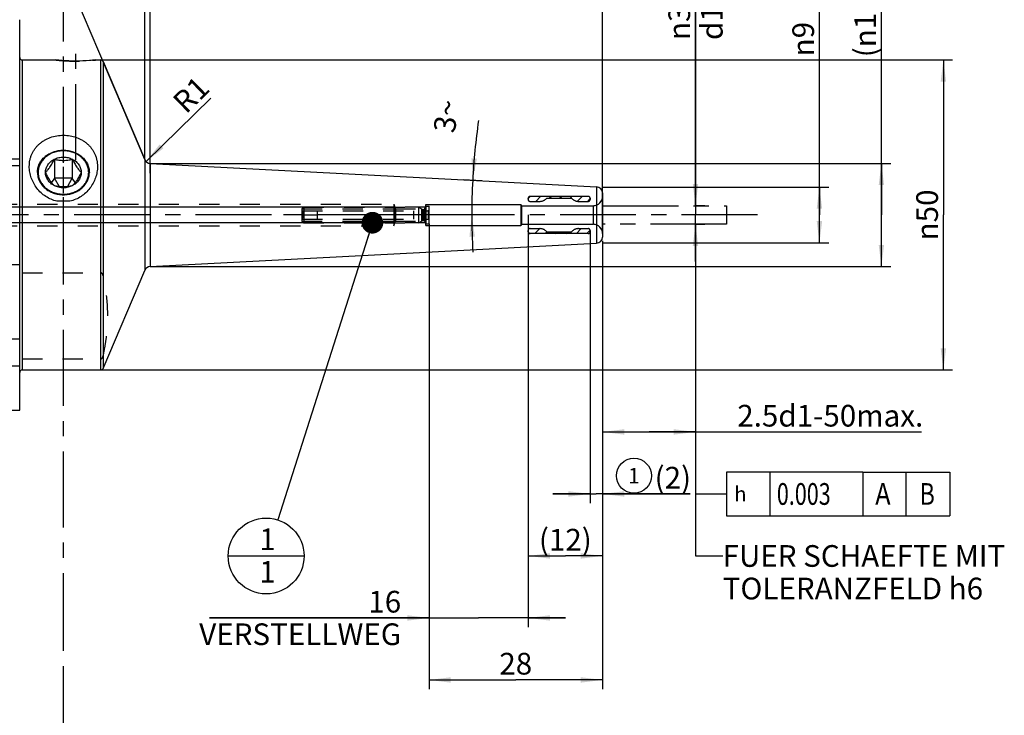
# Model space of a CAD drawing. Units: millimetres. Extents: x 0 to 594, y 0 to 420.
# Drawn here: x 339 to 498, y 148 to 260 of the extents above; entities that cross this region are included whole.
import ezdxf

# ---------------------------------------------------------------- set-up
doc = ezdxf.new("R2010")
doc.units = ezdxf.units.MM
doc.header["$LTSCALE"] = 32.67
doc.linetypes.add('CENTER', pattern=[0.6, 0.375, -0.075, 0.075, -0.075])
doc.linetypes.add('HIDDEN', pattern=[0.2, 0.1, -0.1])
doc.layers.get('0').update_dxf_attribs({"linetype": 'CONTINUOUS'})
for name, color, linetype in [('10003470_CL', 7, 'CONTINUOUS'), ('30645248_AXIS', 7, 'CONTINUOUS'), ('30645248_CL', 7, 'CONTINUOUS'), ('30645248_HL', 7, 'CONTINUOUS'), ('606491773-000_AXIS', 7, 'CONTINUOUS'), ('606491773-000_CL', 7, 'CONTINUOUS'), ('606491773-000_HL', 7, 'CONTINUOUS'), ('606491778-000_CL', 7, 'CONTINUOUS'), ('606491778-000_HL', 7, 'CONTINUOUS'), ('606578052-000-01-ED1_CL', 7, 'CONTINUOUS'), ('606578052-000-01-ED1_HATCH', 7, 'CONTINUOUS'), ('606578052-000-01-ED1_REF', 7, 'CONTINUOUS'), ('606578052-000-01-ED1_TEXT', 7, 'CONTINUOUS'), ('606578052-000_AXIS', 7, 'CONTINUOUS'), ('606578052-000_HL', 7, 'CONTINUOUS'), ('COLLECTION02', 7, 'CONTINUOUS')]:
    doc.layers.add(name, color=color, linetype=linetype)
doc.styles.get("Standard").update_dxf_attribs({"font": 'TXT.SHX', "width": 0.7})
doc.styles.add('TEXTSTYLE_3', font='gdt', dxfattribs={"width": 0.7})
doc.dimstyles.new('DIMSTYLE_1', dxfattribs={"dimtxt": 3.5, "dimasz": 3.5, "dimexe": 0.18, "dimexo": 0.0625, "dimgap": 0.09, "dimtad": 1, "dimdec": 3, "dimdsep": 46, "dimtxsty": 'STANDARD', "dimblk": '_FILLED', "dimblk1": '_FILLED', "dimblk2": '_FILLED', "dimcen": 0.09, "dimclrt": 2, "dimadec": 0, "dimazin": 0, "dimtp": 0.05, "dimtm": 0.05, "dimtfac": 1, "dimtdec": 3, "dimtofl": 0, "dimtmove": 0, "dimatfit": 3, "dimldrblk": '_FILLED', "dimfxl": 1, "dimtolj": 1, "dimarcsym": 0})
doc.dimstyles.new('DIMSTYLE_2', dxfattribs={"dimtxt": 3.5, "dimasz": 3.5, "dimexe": 0.18, "dimexo": 0.0625, "dimgap": 0.09, "dimtad": 1, "dimdec": 3, "dimdsep": 46, "dimtxsty": 'STANDARD', "dimblk": '_FILLED', "dimblk1": '_FILLED', "dimblk2": '_FILLED', "dimcen": 0.09, "dimclrt": 2, "dimadec": 0, "dimazin": 0, "dimtp": 0.1, "dimtm": 0.1, "dimtfac": 1, "dimtdec": 3, "dimtofl": 0, "dimtmove": 0, "dimatfit": 3, "dimldrblk": '_FILLED', "dimfxl": 1, "dimtolj": 1, "dimarcsym": 0})
doc.dimstyles.new('DIMSTYLE_3', dxfattribs={"dimtxt": 3.5, "dimasz": 3.5, "dimexe": 0.18, "dimexo": 0.0625, "dimgap": 0.09, "dimtad": 1, "dimdec": 3, "dimdsep": 46, "dimtxsty": 'STANDARD', "dimblk": '_FILLED', "dimblk1": '_FILLED', "dimblk2": '_FILLED', "dimcen": 0.09, "dimclrt": 2, "dimadec": 0, "dimazin": 0, "dimtp": 0.15, "dimtm": 0.15, "dimtfac": 1, "dimtdec": 3, "dimtofl": 0, "dimtmove": 0, "dimatfit": 3, "dimldrblk": '_FILLED', "dimfxl": 1, "dimtolj": 1, "dimarcsym": 0})
doc.dimstyles.new('DIMSTYLE_4', dxfattribs={"dimtxt": 3.5, "dimasz": 3.5, "dimexe": 0.18, "dimexo": 0.0625, "dimgap": 0.09, "dimtad": 1, "dimdec": 3, "dimdsep": 46, "dimtxsty": 'STANDARD', "dimblk": '_FILLED', "dimblk1": '_FILLED', "dimblk2": '_FILLED', "dimcen": 0.09, "dimclrt": 2, "dimadec": 0, "dimazin": 0, "dimtp": 0.05, "dimtm": 0.05, "dimtfac": 1, "dimtdec": 3, "dimtofl": 0, "dimtmove": 0, "dimatfit": 3, "dimldrblk": '_FILLED', "dimfxl": 1, "dimtolj": 1, "dimarcsym": 0})
doc.dimstyles.new('DIMSTYLE_5', dxfattribs={"dimtxt": 3.5, "dimasz": 3.5, "dimexe": 0.18, "dimexo": 0.0625, "dimgap": 0.09, "dimtad": 1, "dimdec": 3, "dimdsep": 46, "dimtxsty": 'STANDARD', "dimblk": '_FILLED', "dimblk1": '_FILLED', "dimblk2": '_FILLED', "dimcen": 0.09, "dimclrt": 2, "dimadec": 0, "dimazin": 0, "dimtp": 0.5, "dimtm": 0.5, "dimtfac": 1, "dimtdec": 3, "dimtofl": 0, "dimtmove": 0, "dimatfit": 3, "dimldrblk": '_FILLED', "dimfxl": 1, "dimtolj": 1, "dimarcsym": 0})
doc.dimstyles.get("Standard").update_dxf_attribs({"dimtxt": 3.5, "dimasz": 3.5, "dimexe": 0.18, "dimexo": 0.0625, "dimgap": 0.09, "dimtad": 1, "dimdec": 3, "dimdsep": 46, "dimtxsty": 'STANDARD', "dimblk": '_FILLED', "dimblk1": '_FILLED', "dimblk2": '_FILLED', "dimcen": 0.09, "dimclrt": 2, "dimadec": 0, "dimazin": 0, "dimtol": 1, "dimtp": 0.005, "dimtm": 0.005, "dimtfac": 1, "dimtdec": 3, "dimtofl": 0, "dimtmove": 0, "dimatfit": 3, "dimldrblk": '_FILLED', "dimfxl": 1, "dimtolj": 1, "dimarcsym": 0})

# ---------------------------------------------------------------- blocks, each defined once
blk = doc.blocks.new('_FILLED')
at = {"color": 0, "linetype": 'BYBLOCK'}
blk.add_solid([(0, 0), (-1, 0.125), (-1, -0.125)], dxfattribs=at)
blk = doc.blocks.new('*D0')
at = {"color": 3, "linetype": 'CONTINUOUS'}
for p, q in [((431.47, 225.99), (431.47, 182.19)), ((433.47, 222.23), (433.47, 182.19)), ((431.47, 183.69), (425.47, 183.69)), ((425.47, 183.69), (432.47, 183.69)), ((447.63, 183.69), (432.47, 183.69)), ((433.47, 183.69), (447.63, 183.69))]:
    blk.add_line(p, q, dxfattribs=at)
at = {"color": 3, "linetype": 'CONTINUOUS', "xscale": 3.5, "yscale": 3.5, "zscale": 3.5}
blk.add_blockref('_FILLED', (431.47, 183.69), dxfattribs=at)
at = {"color": 3, "linetype": 'CONTINUOUS', "xscale": 3.5, "yscale": 3.5, "zscale": 3.5, "rotation": 180}
blk.add_blockref('_FILLED', (433.47, 183.69), dxfattribs=at)
at = {"color": 2, "linetype": 'CONTINUOUS', "insert": (441.88, 188.06), "char_height": 3.5, "width": 5.75, "attachment_point": 1, "line_spacing_factor": 0.9}
blk.add_mtext('(2)', dxfattribs=at)
blk = doc.blocks.new('*D1')
at = {"color": 3, "linetype": 'CONTINUOUS'}
for p, q in [((421.47, 226.05), (421.47, 172.19)), ((433.47, 222.13), (433.47, 172.19)), ((421.47, 173.69), (427.47, 173.69)), ((433.47, 173.69), (427.47, 173.69))]:
    blk.add_line(p, q, dxfattribs=at)
at = {"color": 3, "linetype": 'CONTINUOUS', "xscale": 3.5, "yscale": 3.5, "zscale": 3.5, "rotation": 180}
blk.add_blockref('_FILLED', (421.47, 173.69), dxfattribs=at)
at = {"color": 3, "linetype": 'CONTINUOUS', "xscale": 3.5, "yscale": 3.5, "zscale": 3.5}
blk.add_blockref('_FILLED', (433.47, 173.69), dxfattribs=at)
at = {"color": 2, "linetype": 'CONTINUOUS', "insert": (427.47, 178.06), "char_height": 3.5, "width": 7.75, "attachment_point": 2, "line_spacing_factor": 0.9}
blk.add_mtext('(12)', dxfattribs=at)
blk = doc.blocks.new('*D2')
at = {"color": 3, "linetype": 'CONTINUOUS'}
for p, q in [((448.47, 230.19), (448.47, 264.07)), ((448.47, 264.07), (448.47, 228.69)), ((448.47, 230.19), (449.97, 230.19)), ((448.47, 221.19), (448.47, 228.69)), ((448.47, 227.19), (449.97, 227.19)), ((448.47, 227.19), (448.47, 221.19))]:
    blk.add_line(p, q, dxfattribs=at)
at = {"color": 3, "linetype": 'CONTINUOUS', "xscale": 3.5, "yscale": 3.5, "zscale": 3.5}
for p, rotation in [((448.47, 230.19), 270), ((448.47, 227.19), 90)]:
    blk.add_blockref('_FILLED', p, dxfattribs=dict(at, rotation=rotation))
at = {"color": 2, "linetype": 'CONTINUOUS', "insert": (444.1, 256.91), "char_height": 3.5, "width": 7.1667, "attachment_point": 1, "rotation": 90, "line_spacing_factor": 0.9, "style": 'TEXTSTYLE_3'}
blk.add_mtext('{\\Fgdt;n}\\FTXT.SHX;3\\Pd1', dxfattribs=at)
blk = doc.blocks.new('*D3')
at = {"color": 3, "linetype": 'CONTINUOUS'}
for p, q in [((448.47, 227.24), (448.47, 192.19)), ((433.47, 224.5), (433.47, 192.19)), ((433.47, 193.69), (440.97, 193.69)), ((448.47, 193.69), (440.97, 193.69)), ((440.97, 193.69), (484.96, 193.69))]:
    blk.add_line(p, q, dxfattribs=at)
at = {"color": 3, "linetype": 'CONTINUOUS', "xscale": 3.5, "yscale": 3.5, "zscale": 3.5, "rotation": 180}
blk.add_blockref('_FILLED', (433.47, 193.69), dxfattribs=at)
at = {"color": 3, "linetype": 'CONTINUOUS', "xscale": 3.5, "yscale": 3.5, "zscale": 3.5}
blk.add_blockref('_FILLED', (448.47, 193.69), dxfattribs=at)
at = {"color": 2, "linetype": 'CONTINUOUS', "insert": (455.21, 198.06), "char_height": 3.5, "width": 29.75, "attachment_point": 1, "line_spacing_factor": 0.9}
blk.add_mtext('2.5d1-50max.', dxfattribs=at)
blk = doc.blocks.new('*D4')
at = {"color": 3, "linetype": 'CONTINUOUS'}
for p, q in [((405.47, 227.23), (405.47, 152.19)), ((433.47, 222.13), (433.47, 152.19)), ((405.47, 153.69), (419.47, 153.69)), ((433.47, 153.69), (419.47, 153.69))]:
    blk.add_line(p, q, dxfattribs=at)
at = {"color": 3, "linetype": 'CONTINUOUS', "xscale": 3.5, "yscale": 3.5, "zscale": 3.5, "rotation": 180}
blk.add_blockref('_FILLED', (405.47, 153.69), dxfattribs=at)
at = {"color": 3, "linetype": 'CONTINUOUS', "xscale": 3.5, "yscale": 3.5, "zscale": 3.5}
blk.add_blockref('_FILLED', (433.47, 153.69), dxfattribs=at)
at = {"color": 2, "linetype": 'CONTINUOUS', "insert": (419.47, 158.06), "char_height": 3.5, "width": 5.5, "attachment_point": 2, "line_spacing_factor": 0.9}
blk.add_mtext('28', dxfattribs=at)
blk = doc.blocks.new('*D5')
at = {"color": 3, "linetype": 'CONTINUOUS'}
for p, q in [((405.47, 227.24), (405.47, 162.19)), ((421.47, 228.69), (421.47, 162.19)), ((405.47, 163.69), (370.07, 163.69)), ((370.07, 163.69), (413.47, 163.69)), ((427.47, 163.69), (413.47, 163.69)), ((421.47, 163.69), (427.47, 163.69))]:
    blk.add_line(p, q, dxfattribs=at)
at = {"color": 3, "linetype": 'CONTINUOUS', "xscale": 3.5, "yscale": 3.5, "zscale": 3.5}
blk.add_blockref('_FILLED', (405.47, 163.69), dxfattribs=at)
at = {"color": 3, "linetype": 'CONTINUOUS', "xscale": 3.5, "yscale": 3.5, "zscale": 3.5, "rotation": 180}
blk.add_blockref('_FILLED', (421.47, 163.69), dxfattribs=at)
at = {"color": 2, "linetype": 'CONTINUOUS', "insert": (400.98, 168.06), "char_height": 3.5, "width": 30.9167, "attachment_point": 3, "line_spacing_factor": 0.9}
blk.add_mtext('16\\PVERSTELLWEG', dxfattribs=at)
blk = doc.blocks.new('*D6')
at = {"color": 3, "linetype": 'CONTINUOUS'}
for p, q in [((313.47, 228.69), (313.47, 300.19)), ((433.47, 228.69), (433.47, 300.19)), ((313.47, 298.69), (373.47, 298.69)), ((433.47, 298.69), (373.47, 298.69))]:
    blk.add_line(p, q, dxfattribs=at)
at = {"color": 3, "linetype": 'CONTINUOUS', "xscale": 3.5, "yscale": 3.5, "zscale": 3.5, "rotation": 180}
blk.add_blockref('_FILLED', (313.47, 298.69), dxfattribs=at)
at = {"color": 3, "linetype": 'CONTINUOUS', "xscale": 3.5, "yscale": 3.5, "zscale": 3.5}
blk.add_blockref('_FILLED', (433.47, 298.69), dxfattribs=at)
at = {"color": 2, "linetype": 'CONTINUOUS', "insert": (372.31, 303.06), "char_height": 3.5, "width": 7.5, "attachment_point": 2, "line_spacing_factor": 0.9}
blk.add_mtext('120', dxfattribs=at)
blk = doc.blocks.new('*D7')
at = {"color": 3, "linetype": 'CONTINUOUS'}
blk.add_line((359.81, 237.31), (370.27, 247.55), dxfattribs=at)
at = {"color": 3, "linetype": 'CONTINUOUS', "xscale": 3.5, "yscale": 3.5, "zscale": 3.5, "rotation": 224.3811465676}
blk.add_blockref('_FILLED', (359.81, 237.31), dxfattribs=at)
at = {"color": 2, "linetype": 'CONTINUOUS', "insert": (363.82, 247.36), "char_height": 3.5, "width": 4.75, "attachment_point": 1, "rotation": 44.3811, "line_spacing_factor": 0.9}
blk.add_mtext('R1', dxfattribs=at)
blk = doc.blocks.new('*D8')
at = {"color": 3, "linetype": 'CONTINUOUS'}
for q in [(359.6, 280.63), (342.8, 277.21)]:
    blk.add_line((359.6, 237.62), q, dxfattribs=at)
for start, end in [(101.5, 113), (90, 101.5)]:
    blk.add_arc((359.6, 237.62), 41.51, start, end, dxfattribs=at)
for points in [[(356.13, 278.54), (359.6, 279.13), (356.09, 279.42)], [(346.51, 277.47), (343.39, 275.83), (346.82, 276.65)]]:
    blk.add_solid(points, dxfattribs=at)
at = {"color": 2, "linetype": 'CONTINUOUS', "insert": (352.55, 285.61), "char_height": 3.5, "width": 7.5833, "attachment_point": 2, "rotation": 8.366, "line_spacing_factor": 0.9}
blk.add_mtext('23\\Fgdt;{\\Fgdt;~}', dxfattribs=at)
blk = doc.blocks.new('*D9')
at = {"color": 3, "linetype": 'CONTINUOUS'}
for p, q in [((478.47, 228.69), (478.47, 276.55)), ((360.47, 237.01), (479.97, 237.01)), ((478.47, 237.01), (478.47, 228.69)), ((478.47, 220.36), (478.47, 228.69)), ((360.47, 220.36), (479.97, 220.36))]:
    blk.add_line(p, q, dxfattribs=at)
at = {"color": 3, "linetype": 'CONTINUOUS', "xscale": 3.5, "yscale": 3.5, "zscale": 3.5}
for p, rotation in [((478.47, 237.01), 90), ((478.47, 220.36), 270)]:
    blk.add_blockref('_FILLED', p, dxfattribs=dict(at, rotation=rotation))
at = {"color": 2, "linetype": 'CONTINUOUS', "insert": (474.1, 254.13), "char_height": 3.5, "width": 22.4167, "attachment_point": 1, "rotation": 90, "line_spacing_factor": 0.9}
blk.add_mtext('(\\Fgdt;{\\Fgdt;n}\\FTXT.SHX;16.652)', dxfattribs=at)
blk = doc.blocks.new('*D10')
at = {"color": 3, "linetype": 'CONTINUOUS'}
for p, q in [((414.02, 234.21), (411.05, 234.36)), ((413.87, 228.69), (411.88, 228.69))]:
    blk.add_line(p, q, dxfattribs=at)
for start, end in [(171.8201, 177), (177, 180), (180, 183.2138)]:
    blk.add_arc((519.34, 228.69), 106.97, start, end, dxfattribs=at)
for points in [[(412.32, 237.81), (412.52, 234.28), (413.19, 237.75)], [(412.87, 225.19), (412.37, 228.69), (411.99, 225.18)]]:
    blk.add_solid(points, dxfattribs=at)
at = {"color": 2, "linetype": 'CONTINUOUS', "insert": (406.53, 244.9), "char_height": 3.5, "width": 4.8333, "attachment_point": 2, "rotation": 81.8201, "line_spacing_factor": 0.9}
blk.add_mtext('3\\Fgdt;{\\Fgdt;~}', dxfattribs=at)
blk = doc.blocks.new('*D11')
at = {"color": 3, "linetype": 'CONTINUOUS'}
for p, q in [((266.57, 229.94), (266.57, 242.76)), ((266.57, 242.76), (266.57, 228.69)), ((399.97, 229.94), (265.07, 229.94)), ((399.97, 227.44), (265.07, 227.44)), ((266.57, 221.44), (266.57, 228.69)), ((266.57, 227.44), (266.57, 221.44))]:
    blk.add_line(p, q, dxfattribs=at)
at = {"color": 3, "linetype": 'CONTINUOUS', "xscale": 3.5, "yscale": 3.5, "zscale": 3.5}
for p, rotation in [((266.57, 229.94), 270), ((266.57, 227.44), 90)]:
    blk.add_blockref('_FILLED', p, dxfattribs=dict(at, rotation=rotation))
at = {"color": 2, "linetype": 'CONTINUOUS', "insert": (262.2, 232.51), "char_height": 3.5, "width": 10.25, "attachment_point": 1, "rotation": 90, "line_spacing_factor": 0.9}
blk.add_mtext('M2.5', dxfattribs=at)
blk = doc.blocks.new('*D12')
at = {"color": 3, "linetype": 'CONTINUOUS'}
for p, q in [((468.47, 228.69), (468.47, 261.68)), ((433.47, 233.19), (469.97, 233.19)), ((468.47, 233.19), (468.47, 228.69)), ((468.47, 224.19), (468.47, 228.69)), ((433.47, 224.19), (469.97, 224.19))]:
    blk.add_line(p, q, dxfattribs=at)
at = {"color": 3, "linetype": 'CONTINUOUS', "xscale": 3.5, "yscale": 3.5, "zscale": 3.5}
for p, rotation in [((468.47, 233.19), 90), ((468.47, 224.19), 270)]:
    blk.add_blockref('_FILLED', p, dxfattribs=dict(at, rotation=rotation))
at = {"color": 2, "linetype": 'CONTINUOUS', "insert": (464.1, 254.27), "char_height": 3.5, "width": 7.4167, "attachment_point": 1, "rotation": 90, "line_spacing_factor": 0.9, "style": 'TEXTSTYLE_3'}
blk.add_mtext('{\\Fgdt;n}\\FTXT.SHX;9', dxfattribs=at)
blk = doc.blocks.new('*D13')
at = {"color": 3, "linetype": 'CONTINUOUS'}
for p, q in [((352.52, 253.69), (489.97, 253.69)), ((488.47, 253.69), (488.47, 228.69)), ((488.47, 203.69), (488.47, 228.69)), ((352.52, 203.69), (489.97, 203.69))]:
    blk.add_line(p, q, dxfattribs=at)
at = {"color": 3, "linetype": 'CONTINUOUS', "xscale": 3.5, "yscale": 3.5, "zscale": 3.5}
for p, rotation in [((488.47, 253.69), 90), ((488.47, 203.69), 270)]:
    blk.add_blockref('_FILLED', p, dxfattribs=dict(at, rotation=rotation))
at = {"color": 2, "linetype": 'CONTINUOUS', "insert": (484.1, 228.69), "char_height": 3.5, "width": 9.9167, "attachment_point": 2, "rotation": 90, "line_spacing_factor": 0.9, "style": 'TEXTSTYLE_3'}
blk.add_mtext('{\\Fgdt;n}\\FTXT.SHX;50', dxfattribs=at)
blk = doc.blocks.new('*D14')
at = {"color": 3, "linetype": 'CONTINUOUS'}
for p, q in [((360.47, 235.41), (360.47, 270.19)), ((433.47, 232.24), (433.47, 270.19)), ((360.47, 268.69), (396.97, 268.69)), ((433.47, 268.69), (396.97, 268.69))]:
    blk.add_line(p, q, dxfattribs=at)
at = {"color": 3, "linetype": 'CONTINUOUS', "xscale": 3.5, "yscale": 3.5, "zscale": 3.5, "rotation": 180}
blk.add_blockref('_FILLED', (360.47, 268.69), dxfattribs=at)
at = {"color": 3, "linetype": 'CONTINUOUS', "xscale": 3.5, "yscale": 3.5, "zscale": 3.5}
blk.add_blockref('_FILLED', (433.47, 268.69), dxfattribs=at)
at = {"color": 2, "linetype": 'CONTINUOUS', "insert": (396.97, 273.06), "char_height": 3.5, "width": 5.25, "attachment_point": 2, "line_spacing_factor": 0.9}
blk.add_mtext('73', dxfattribs=at)
blk = doc.blocks.new('BALLOON_BL9', base_point=(438.54, 186.63))
at = {"layer": '606578052-000-01-ED1_REF', "color": 3, "linetype": 'CONTINUOUS'}
blk.add_circle((438.54, 186.63), 2.82, dxfattribs=at)
at = {"layer": '606578052-000-01-ED1_REF', "color": 2, "linetype": 'CONTINUOUS', "insert": (437.59, 187.88), "char_height": 2.5, "width": 1.9048, "attachment_point": 1, "line_spacing_factor": 0.9}
blk.add_mtext('1', dxfattribs=at)
blk = doc.blocks.new('GEOM_TOLERANCE_SYMBOLS_BL10', base_point=(468.99, 183.69))
at = {"layer": '606578052-000-01-ED1_CL', "color": 3, "linetype": 'CONTINUOUS'}
for p, q in [((453.47, 187.19), (453.47, 180.19)), ((475.47, 187.19), (453.47, 187.19)), ((460.47, 187.19), (460.47, 180.19)), ((475.47, 187.19), (475.47, 180.19)), ((475.47, 187.19), (482.47, 187.19)), ((482.47, 180.19), (482.47, 187.19)), ((482.51, 187.19), (489.51, 187.19)), ((489.51, 187.19), (489.51, 180.19)), ((448.47, 183.69), (453.47, 183.69)), ((453.47, 180.19), (475.47, 180.19)), ((475.47, 180.19), (482.47, 180.19)), ((482.51, 180.19), (489.51, 180.19))]:
    blk.add_line(p, q, dxfattribs=at)
at = {"layer": '606578052-000-01-ED1_CL', "color": 2, "linetype": 'CONTINUOUS', "style": 'TEXTSTYLE_3'}
blk.add_text('h', height=2.4, dxfattribs=at).set_placement((454.72, 182.49))
at = {"layer": '606578052-000-01-ED1_CL', "color": 2, "linetype": 'CONTINUOUS'}
for s, width, p in [('0.003', 0.728571, (461.6, 181.94)), ('A', 0.857143, (477.47, 181.94)), ('B', 0.785714, (484.63, 181.94))]:
    blk.add_text(s, height=3.5, dxfattribs=dict(at, width=width)).set_placement(p)
blk = doc.blocks.new('BOMBALLOON_BL12', base_point=(379.19, 173.69))
at = {"layer": '606578052-000-01-ED1_CL', "color": 3, "linetype": 'CONTINUOUS'}
blk.add_line((373.07, 173.69), (385.32, 173.69), dxfattribs=at)
blk.add_circle((379.19, 173.69), 6.12, dxfattribs=at)
at = {"layer": '606578052-000-01-ED1_CL', "color": 2, "linetype": 'CONTINUOUS', "insert": (378.09, 178.13), "char_height": 3.5, "width": 2, "attachment_point": 1, "line_spacing_factor": 0.9}
blk.add_mtext('1\\P1', dxfattribs=at)
blk = doc.blocks.new('HATCHING_BL4', base_point=(355.82, 226.36))
at = {"layer": '606578052-000-01-ED1_HATCH', "color": 9, "linetype": 'CENTER'}
blk.add_line((346.47, 158.69), (346.47, 293.69), dxfattribs=at)
at = {"layer": '606578052-000-01-ED1_HATCH', "color": 7, "linetype": 'CENTER'}
blk.add_line((346.47, 143.69), (346.47, 158.69), dxfattribs=at)

msp = doc.modelspace()

# ---------------------------------------------------------------- linework, layer by layer
at = {"layer": '10003470_CL', "color": 7, "linetype": 'CONTINUOUS'}
for p, q in [((345.0292, 237.6899), (345.0292, 234.6029)), ((347.9159, 237.6899), (347.9159, 234.6029)), ((345.0292, 234.6029), (344.5673, 233.917)), ((345.8271, 233.2457), (345.0292, 234.6029)), ((347.9159, 234.6029), (345.0292, 234.6029)), ((347.1179, 233.2457), (347.9159, 234.6029)), ((348.3777, 233.917), (347.9159, 234.6029))]:
    msp.add_line(p, q, dxfattribs=at)
for points, knots in [([(346.4725, 239.0447), (346.2063, 239.0447), (345.6753, 239.0001), (344.9083, 238.8016), (344.2, 238.4788), (343.5775, 238.0433), (343.0648, 237.5109), (342.6824, 236.9013), (342.446, 236.2377), (342.366, 235.5461), (342.446, 234.8546), (342.6824, 234.191), (343.0648, 233.5814), (343.5775, 233.049), (344.2, 232.6135), (344.9083, 232.2907), (345.6753, 232.0922), (346.2063, 232.0476), (346.4725, 232.0476)], [0, 0, 0, 0, 0.06711106, 0.1335531, 0.19874289, 0.26225896, 0.32391211, 0.38379265, 0.44228026, 0.5, 0.55771974, 0.61620735, 0.67608789, 0.73774104, 0.80125711, 0.8664469, 0.93288894, 1, 1, 1, 1]), ([(346.4725, 232.0476), (346.7388, 232.0476), (347.2698, 232.0922), (348.0367, 232.2907), (348.7451, 232.6135), (349.3675, 233.049), (349.8802, 233.5814), (350.2627, 234.191), (350.4991, 234.8546), (350.5791, 235.5461), (350.4991, 236.2377), (350.2627, 236.9013), (349.8802, 237.5109), (349.3675, 238.0433), (348.7451, 238.4788), (348.0367, 238.8016), (347.2698, 239.0001), (346.7388, 239.0447), (346.4725, 239.0447)], [0, 0, 0, 0, 0.06711106, 0.1335531, 0.19874289, 0.26225896, 0.32391211, 0.38379265, 0.44228026, 0.5, 0.55771974, 0.61620735, 0.67608789, 0.73774104, 0.80125711, 0.8664469, 0.93288894, 1, 1, 1, 1]), ([(343.5858, 235.5461), (343.7086, 235.6654), (343.9665, 235.943), (344.3335, 236.4388), (344.6918, 237.0342), (344.9174, 237.4665), (345.0292, 237.6899)], [0, 0, 0, 0, 0.1978575, 0.436831, 0.71137004, 1, 1, 1, 1]), ([(343.5858, 235.5461), (343.5858, 235.6542), (343.6024, 235.8712), (343.6767, 236.1905), (343.799, 236.4985), (343.9671, 236.79), (344.1781, 237.06), (344.4281, 237.3038), (344.7129, 237.5174), (344.9211, 237.6364), (345.0292, 237.6899)], [0, 0, 0, 0, 0.11907402, 0.23886503, 0.36003926, 0.48313814, 0.60855503, 0.73650898, 0.86703307, 1, 1, 1, 1]), ([(345.0292, 237.6899), (345.2499, 237.7992), (345.7236, 237.966), (346.4725, 238.0495), (347.2214, 237.966), (347.6952, 237.7992), (347.9159, 237.6899)], [0, 0, 0, 0, 0.24781087, 0.5, 0.75218913, 1, 1, 1, 1]), ([(345.0292, 237.6899), (345.2597, 237.6306), (345.6142, 237.5556), (346.0983, 237.5006), (346.4725, 237.486), (346.8467, 237.5006), (347.3308, 237.5556), (347.6854, 237.6306), (347.9159, 237.6899)], [0, 0, 0, 0, 0.24446527, 0.37128859, 0.50000003, 0.62871147, 0.75553476, 1, 1, 1, 1]), ([(347.9159, 237.6899), (348.0276, 237.4665), (348.2532, 237.0342), (348.6115, 236.4388), (348.9786, 235.943), (349.2364, 235.6654), (349.3593, 235.5461)], [0, 0, 0, 0, 0.28862999, 0.56316906, 0.80214252, 1, 1, 1, 1]), ([(347.9159, 237.6899), (348.024, 237.6364), (348.2321, 237.5174), (348.5169, 237.3038), (348.767, 237.06), (348.9779, 236.79), (349.146, 236.4985), (349.2683, 236.1905), (349.3426, 235.8712), (349.3593, 235.6542), (349.3593, 235.5461)], [0, 0, 0, 0, 0.13296693, 0.26349102, 0.39144497, 0.51686186, 0.63996074, 0.76113497, 0.88092598, 1, 1, 1, 1]), ([(345.0292, 233.4024), (344.9063, 233.5217), (344.6484, 233.7993), (344.2814, 234.295), (343.9231, 234.8905), (343.6975, 235.3227), (343.5858, 235.5461)], [0, 0, 0, 0, 0.1978575, 0.436831, 0.71137004, 1, 1, 1, 1]), ([(345.0292, 233.4024), (344.9211, 233.4559), (344.7129, 233.5749), (344.4281, 233.7885), (344.1781, 234.0323), (343.9671, 234.3023), (343.799, 234.5938), (343.6767, 234.9018), (343.6024, 235.2211), (343.5858, 235.4381), (343.5858, 235.5461)], [0, 0, 0, 0, 0.13296693, 0.26349102, 0.39144497, 0.51686186, 0.63996074, 0.76113497, 0.88092598, 1, 1, 1, 1]), ([(349.3593, 235.5461), (349.2476, 235.3227), (349.022, 234.8905), (348.6636, 234.295), (348.2966, 233.7993), (348.0388, 233.5217), (347.9159, 233.4024)], [0, 0, 0, 0, 0.28862999, 0.56316906, 0.80214252, 1, 1, 1, 1]), ([(349.3593, 235.5461), (349.3593, 235.4381), (349.3426, 235.2211), (349.2683, 234.9018), (349.146, 234.5938), (348.9779, 234.3023), (348.767, 234.0323), (348.5169, 233.7885), (348.2321, 233.5749), (348.024, 233.4559), (347.9159, 233.4024)], [0, 0, 0, 0, 0.11907402, 0.23886503, 0.36003926, 0.48313814, 0.60855503, 0.73650898, 0.86703307, 1, 1, 1, 1]), ([(347.9159, 233.4024), (347.6854, 233.3431), (347.3308, 233.2681), (346.8467, 233.2131), (346.4725, 233.1985), (346.0983, 233.2131), (345.6142, 233.2681), (345.2597, 233.3431), (345.0292, 233.4024)], [0, 0, 0, 0, 0.24446527, 0.37128859, 0.50000003, 0.62871147, 0.75553476, 1, 1, 1, 1]), ([(347.9159, 233.4024), (347.6952, 233.2931), (347.2214, 233.1263), (346.4725, 233.0428), (345.7236, 233.1263), (345.2499, 233.2931), (345.0292, 233.4024)], [0, 0, 0, 0, 0.24781087, 0.5, 0.75218913, 1, 1, 1, 1])]:
    msp.add_open_spline(points, degree=3, knots=knots, dxfattribs=at)
at = {"layer": '30645248_AXIS', "color": 3, "linetype": 'CENTER'}
for p, q in [((385.022, 228.6862), (381.9725, 228.6862)), ((402.9725, 228.6862), (387.4725, 228.6862)), ((408.4725, 228.6862), (405.4231, 228.6862))]:
    msp.add_line(p, q, dxfattribs=at)
at = {"layer": '30645248_CL', "color": 9, "linetype": 'CONTINUOUS'}
for p, q in [((404.3457, 227.7594), (404.3457, 229.613)), ((404.4457, 227.7862), (404.4457, 229.5862)), ((404.5684, 227.7862), (404.5684, 229.5862)), ((404.7416, 227.6862), (404.7416, 229.6862))]:
    msp.add_line(p, q, dxfattribs=at)
at = {"layer": '30645248_HL', "color": 6, "linetype": 'HIDDEN'}
for p, q in [((384.9725, 229.6602), (385.2485, 229.9362)), ((384.9725, 229.6602), (404.264, 229.6602)), ((384.9725, 229.6602), (384.9725, 227.7122)), ((384.9725, 229.4862), (385.1213, 229.3374)), ((385.022, 229.3362), (405.4231, 229.3362)), ((385.2485, 229.9362), (403.7859, 229.9362)), ((385.2485, 229.9362), (385.2485, 227.4362)), ((387.4725, 228.0362), (387.4725, 229.3362)), ((402.9725, 229.3362), (402.9725, 228.0362)), ((403.7859, 229.9362), (404.3457, 229.613)), ((403.7859, 229.9362), (403.7859, 227.4362)), ((404.264, 229.6602), (404.264, 227.7122)), ((404.4457, 229.5862), (404.5684, 229.5862)), ((404.7416, 229.6862), (404.9725, 230.0862)), ((404.9725, 230.0862), (405.4725, 230.0862)), ((404.9725, 230.0862), (404.9725, 227.2862)), ((405.4725, 229.4862), (405.3237, 229.3374)), ((405.4725, 227.2862), (405.4725, 230.0862)), ((384.9725, 227.8862), (385.1213, 228.035)), ((384.9725, 227.7122), (404.264, 227.7122)), ((384.9725, 227.7122), (385.2485, 227.4362)), ((385.022, 228.6862), (387.4725, 228.6862)), ((385.022, 228.0362), (405.4231, 228.0362)), ((385.2485, 227.4362), (403.7859, 227.4362)), ((405.4231, 228.6862), (402.9725, 228.6862)), ((403.7859, 227.4362), (404.3457, 227.7594)), ((404.4457, 227.7862), (404.5684, 227.7862)), ((404.7416, 227.6862), (404.9725, 227.2862)), ((404.9725, 227.2862), (405.4725, 227.2862)), ((405.4725, 227.8862), (405.3237, 228.035))]:
    msp.add_line(p, q, dxfattribs=at)
for centre, start, end in [((404.4457, 229.7862), 240, 270), ((404.5684, 229.7862), 270, 330), ((404.4457, 227.5862), 90, 120), ((404.5684, 227.5862), 30, 90)]:
    msp.add_arc(centre, 0.2, start, end, dxfattribs=at)
for points, knots in [([(385.022, 228.6862), (385.0365, 228.7114), (385.0636, 228.7626), (385.0961, 228.8428), (385.1175, 228.926), (385.125, 229.0112), (385.1175, 229.0964), (385.0961, 229.1796), (385.0636, 229.2598), (385.0365, 229.311), (385.022, 229.3362)], [0, 0, 0, 0, 0.12680231, 0.25231654, 0.37657295, 0.50000007, 0.62342715, 0.74768348, 0.87319768, 1, 1, 1, 1]), ([(405.4231, 229.3362), (405.4085, 229.311), (405.3815, 229.2598), (405.349, 229.1796), (405.3276, 229.0964), (405.32, 229.0112), (405.3276, 228.926), (405.349, 228.8428), (405.3815, 228.7626), (405.4085, 228.7114), (405.4231, 228.6862)], [0, 0, 0, 0, 0.1268025, 0.25231693, 0.37657326, 0.50000016, 0.62342703, 0.74768331, 0.87319757, 1, 1, 1, 1]), ([(385.022, 228.0362), (385.0365, 228.0614), (385.0636, 228.1126), (385.0961, 228.1928), (385.1175, 228.276), (385.125, 228.3612), (385.1175, 228.4464), (385.0961, 228.5296), (385.0636, 228.6098), (385.0365, 228.661), (385.022, 228.6862)], [0, 0, 0, 0, 0.1268025, 0.25231693, 0.37657326, 0.50000016, 0.62342703, 0.74768331, 0.87319757, 1, 1, 1, 1]), ([(405.4231, 228.6862), (405.4085, 228.661), (405.3815, 228.6098), (405.349, 228.5296), (405.3276, 228.4464), (405.32, 228.3612), (405.3276, 228.276), (405.349, 228.1928), (405.3815, 228.1126), (405.4085, 228.0614), (405.4231, 228.0362)], [0, 0, 0, 0, 0.12680231, 0.25231654, 0.37657295, 0.50000007, 0.62342715, 0.74768348, 0.87319768, 1, 1, 1, 1])]:
    msp.add_open_spline(points, degree=3, knots=knots, dxfattribs=at)
at = {"layer": '606491773-000_AXIS', "color": 3, "linetype": 'CENTER'}
for p, q in [((348.4725, 237.5427), (348.4725, 256.4862)), ((346.4725, 219.309), (346.4725, 246.2588))]:
    msp.add_line(p, q, dxfattribs=at)
at = {"layer": '606491773-000_CL', "color": 7, "linetype": 'CONTINUOUS'}
for p, q in [((339.4225, 197.1862), (339.4225, 260.1862)), ((339.8225, 253.6862), (345.2725, 253.6862)), ((351.6725, 253.6862), (352.5198, 253.6862)), ((352.8881, 253.4425), (359.6044, 237.6199)), ((360.4725, 237.012), (404.9725, 234.6798)), ((333.0864, 236.6862), (339.4225, 236.6862)), ((360.4725, 220.3604), (404.9725, 222.6926)), ((333.0864, 220.6862), (339.4225, 220.6862)), ((352.8881, 203.9299), (359.6044, 219.7525)), ((333.3475, 208.6862), (339.4225, 208.6862)), ((334.85, 204.35), (339.4225, 204.35)), ((339.8225, 203.6862), (352.5198, 203.6862)), ((334.85, 197.1862), (339.4225, 197.1862))]:
    msp.add_line(p, q, dxfattribs=at)
at = {"layer": '606491773-000_CL', "color": 9, "linetype": 'CONTINUOUS'}
for p, q in [((339.8225, 253.6862), (339.8225, 203.6862)), ((352.5198, 203.6862), (352.5198, 253.6862)), ((352.8881, 253.4425), (352.8881, 203.9299)), ((359.6044, 237.6199), (359.6044, 219.7525)), ((360.4725, 237.012), (360.4725, 220.3604))]:
    msp.add_line(p, q, dxfattribs=at)
at = {"layer": '606491773-000_CL', "color": 7, "linetype": 'CONTINUOUS'}
for centre, radius, start, end in [((339.8225, 254.0862), 0.4, 180, 270), ((352.5198, 253.2862), 0.4, 23, 90), ((360.5249, 238.0106), 1, 203, 267), ((360.5249, 219.3618), 1, 93, 157), ((339.8225, 203.2862), 0.4, 90, 180), ((352.5198, 204.0862), 0.4, 270, 337)]:
    msp.add_arc(centre, radius, start, end, dxfattribs=at)
for points, knots in [([(351.6725, 253.6862), (351.3493, 253.6495), (350.2853, 253.5466), (348.4725, 253.4734), (346.6598, 253.5466), (345.5957, 253.6495), (345.2725, 253.6862)], [0, 0, 0, 0, 0.15219298, 0.5, 0.84780702, 1, 1, 1, 1]), ([(340.9725, 236.5174), (340.9725, 236.6885), (340.9894, 237.0298), (341.0662, 237.5351), (341.1947, 238.0273), (341.374, 238.5016), (341.6029, 238.9535), (341.8794, 239.3788), (342.2008, 239.7737), (342.564, 240.1349), (342.9654, 240.4596), (343.5483, 240.842), (344.3529, 241.2165), (345.3925, 241.488), (346.4725, 241.5791), (347.5525, 241.488), (348.5922, 241.2165), (349.3967, 240.842), (349.9797, 240.4596), (350.3811, 240.1349), (350.7443, 239.7737), (351.0657, 239.3788), (351.3422, 238.9535), (351.5711, 238.5016), (351.7504, 238.0273), (351.8788, 237.5351), (351.9557, 237.0298), (351.9725, 236.6885), (351.9725, 236.5174)], [0, 0, 0, 0, 0.03088957, 0.06158121, 0.09211497, 0.1225467, 0.15294488, 0.18338555, 0.21394562, 0.24469574, 0.27569374, 0.30697921, 0.37039242, 0.43488157, 0.5, 0.56511843, 0.62960758, 0.69302079, 0.72430626, 0.75530426, 0.78605438, 0.81661445, 0.84705512, 0.8774533, 0.90788503, 0.93841879, 0.96911043, 1, 1, 1, 1]), ([(342.2844, 235.545), (342.2844, 235.6625), (342.2979, 235.8982), (342.3585, 236.2479), (342.4589, 236.5908), (342.6452, 237.0367), (342.9746, 237.5619), (343.5008, 238.1082), (344.1398, 238.5553), (344.8668, 238.8867), (345.6543, 239.0905), (346.4725, 239.1593), (347.2908, 239.0905), (348.0782, 238.8867), (348.8053, 238.5553), (349.4443, 238.1082), (349.9705, 237.5619), (350.2999, 237.0367), (350.4862, 236.5908), (350.5865, 236.2479), (350.6471, 235.8982), (350.6607, 235.6625), (350.6607, 235.545)], [0, 0, 0, 0, 0.02884679, 0.05779243, 0.08693144, 0.1163488, 0.17620729, 0.23783772, 0.30133036, 0.36649618, 0.43291414, 0.5, 0.56708586, 0.63350382, 0.69866964, 0.76216228, 0.82379271, 0.8836512, 0.91306856, 0.94220757, 0.97115321, 1, 1, 1, 1]), ([(345.4144, 230.918), (345.0967, 230.987), (344.4734, 231.1868), (343.6118, 231.6518), (342.8451, 232.2572), (342.1909, 232.977), (341.6623, 233.7866), (341.2712, 234.6621), (341.0288, 235.5792), (340.9725, 236.2064), (340.9725, 236.5174)], [0, 0, 0, 0, 0.12684081, 0.25357831, 0.38008102, 0.50614119, 0.631477, 0.75575843, 0.87866762, 1, 1, 1, 1]), ([(342.2844, 235.545), (342.2844, 235.4274), (342.2979, 235.1918), (342.3585, 234.8421), (342.4589, 234.4992), (342.6452, 234.0532), (342.9746, 233.5281), (343.5008, 232.9817), (344.1398, 232.5346), (344.8668, 232.2032), (345.6543, 231.9994), (346.4725, 231.9307), (347.2908, 231.9994), (348.0782, 232.2032), (348.8053, 232.5346), (349.4443, 232.9817), (349.9705, 233.5281), (350.2999, 234.0532), (350.4862, 234.4992), (350.5865, 234.8421), (350.6471, 235.1918), (350.6607, 235.4274), (350.6607, 235.545)], [0, 0, 0, 0, 0.02884679, 0.05779243, 0.08693144, 0.1163488, 0.17620729, 0.23783772, 0.30133036, 0.36649618, 0.43291414, 0.5, 0.56708586, 0.63350382, 0.69866964, 0.76216228, 0.82379271, 0.8836512, 0.91306856, 0.94220757, 0.97115321, 1, 1, 1, 1]), ([(351.9725, 236.5174), (351.9725, 236.2064), (351.9163, 235.5792), (351.6738, 234.6621), (351.2828, 233.7866), (350.7542, 232.977), (350.0999, 232.2572), (349.3333, 231.6518), (348.4717, 231.1868), (347.8484, 230.987), (347.5307, 230.918)], [0, 0, 0, 0, 0.12133238, 0.24424157, 0.368523, 0.49385881, 0.61991898, 0.74642169, 0.87315919, 1, 1, 1, 1])]:
    msp.add_open_spline(points, degree=3, knots=knots, dxfattribs=at)
msp.add_open_spline([(347.5307, 230.918), (346.8252, 230.9175), (346.1198, 230.9175), (345.4144, 230.918)], degree=3, dxfattribs=at)
at = {"layer": '606491773-000_HL', "color": 6, "linetype": 'HIDDEN'}
for p, q in [((339.4225, 237.6862), (333.2998, 237.6862)), ((335.7225, 230.4362), (399.7725, 230.4362)), ((399.7725, 230.4362), (400.0432, 229.6926)), ((399.7725, 230.4362), (399.7725, 226.9362)), ((404.8859, 229.9362), (399.9725, 229.9362)), ((399.9725, 229.9362), (399.9725, 227.4362)), ((400.0432, 229.6926), (404.7453, 229.6926)), ((400.0432, 229.6926), (400.0432, 227.6798)), ((404.7453, 229.6926), (404.9725, 230.0862)), ((404.7453, 227.6798), (404.7453, 229.6926)), ((404.8859, 229.9362), (404.8859, 227.4362)), ((404.9725, 227.2862), (404.9725, 230.0862)), ((399.7725, 226.9362), (400.0432, 227.6798)), ((404.8859, 227.4362), (399.9725, 227.4362)), ((400.0432, 227.6798), (404.7453, 227.6798)), ((404.7453, 227.6798), (404.9725, 227.2862)), ((335.7225, 226.9362), (399.7725, 226.9362)), ((333.2998, 219.6862), (339.4225, 219.6862)), ((339.8225, 219.351), (352.5198, 219.351)), ((339.8225, 205.4945), (352.5198, 205.4945))]:
    msp.add_line(p, q, dxfattribs=at)
for centre, radius, start, end in [((348.5777, 282.812), 29.3127, 263.525787, 264.569223), ((348.4725, 281.5291), 28.0256, 264.535069, 275.464933), ((348.3762, 282.7269), 29.2272, 275.429253, 276.475739)]:
    msp.add_arc(centre, radius, start, end, dxfattribs=at)
for points, knots in [([(352.8881, 218.8986), (352.8778, 218.9447), (352.8582, 219.0136), (352.8214, 219.1022), (352.7867, 219.1676), (352.7429, 219.2307), (352.6866, 219.2892), (352.626, 219.3283), (352.568, 219.3474), (352.5361, 219.351), (352.5198, 219.351)], [0, 0, 0, 0, 0.22652638, 0.34195842, 0.45975943, 0.58128569, 0.7090032, 0.84728252, 0.92217151, 1, 1, 1, 1]), ([(352.8881, 205.9469), (353.0067, 206.481), (353.2193, 207.5525), (353.4556, 209.171), (353.6009, 210.7953), (353.6499, 212.4227), (353.6009, 214.0502), (353.4556, 215.6745), (353.2193, 217.293), (353.0067, 218.3645), (352.8881, 218.8986)], [0, 0, 0, 0, 0.12565996, 0.25078133, 0.37549923, 0.5, 0.62450077, 0.74921867, 0.87434004, 1, 1, 1, 1]), ([(352.5198, 205.4945), (352.5361, 205.4945), (352.568, 205.4981), (352.626, 205.5172), (352.6866, 205.5563), (352.7429, 205.6148), (352.7867, 205.6779), (352.8214, 205.7433), (352.8582, 205.8319), (352.8778, 205.9008), (352.8881, 205.9469)], [0, 0, 0, 0, 0.07782857, 0.15271763, 0.290997, 0.41871453, 0.54024081, 0.65804179, 0.77347375, 1, 1, 1, 1])]:
    msp.add_open_spline(points, degree=3, knots=knots, dxfattribs=at)
at = {"layer": '606491778-000_CL', "color": 7, "linetype": 'CONTINUOUS'}
for p, q in [((404.9725, 234.6798), (432.5249, 233.2359)), ((433.4725, 232.2372), (433.4725, 225.1352)), ((404.9725, 222.6926), (432.5249, 224.1365))]:
    msp.add_line(p, q, dxfattribs=at)
at = {"layer": '606491778-000_CL', "color": 9, "linetype": 'CONTINUOUS'}
for p, q in [((432.5249, 233.2359), (432.5249, 224.1365)), ((431.9725, 230.1862), (431.9725, 227.1862))]:
    msp.add_line(p, q, dxfattribs=at)
at = {"layer": '606491778-000_CL', "color": 7, "linetype": 'CONTINUOUS'}
for centre, start, end in [((432.4725, 232.2372), 0, 87), ((432.4725, 225.1352), 273, 360)]:
    msp.add_arc(centre, 1, start, end, dxfattribs=at)
at = {"layer": '606491778-000_HL', "color": 6, "linetype": 'HIDDEN'}
msp.add_line((421.4725, 231.2286), (421.4725, 231.3644), dxfattribs=at)
for centre, start, end in [((431.9725, 231.6862), 270, 360), ((431.9725, 225.6862), 0, 90)]:
    msp.add_arc(centre, 1.5, start, end, dxfattribs=at)
for points, knots in [([(421.7725, 231.6451), (421.7316, 231.6451), (421.6494, 231.6282), (421.549, 231.5593), (421.4868, 231.4658), (421.4725, 231.396), (421.4725, 231.3644)], [0, 0, 0, 0, 0.27194111, 0.54003694, 0.78975153, 1, 1, 1, 1]), ([(421.4725, 226.008), (421.4725, 225.9764), (421.4868, 225.9066), (421.549, 225.8131), (421.6494, 225.7442), (421.7316, 225.7273), (421.7725, 225.7273)], [0, 0, 0, 0, 0.21024854, 0.45996325, 0.728059, 1, 1, 1, 1])]:
    msp.add_open_spline(points, degree=3, knots=knots, dxfattribs=at)
at = {"layer": '606578052-000_AXIS', "color": 3, "linetype": 'CENTER'}
msp.add_line((458.4725, 228.6862), (276.5725, 228.6862), dxfattribs=at)
at = {"layer": '606578052-000_HL', "color": 6, "linetype": 'HIDDEN'}
for p, q in [((421.4725, 231.3511), (421.8076, 231.6862)), ((422.6877, 230.8862), (423.4877, 231.6862)), ((424.8678, 231.3862), (425.1678, 231.6862)), ((426.5478, 231.3862), (426.8478, 231.6862)), ((428.2279, 231.3862), (428.5279, 231.6862)), ((429.419, 230.8972), (430.208, 231.6862)), ((431.0881, 230.8862), (431.4725, 231.2706)), ((422.5279, 225.6862), (423.3279, 226.4862)), ((424.208, 225.6862), (424.508, 225.9862)), ((425.8881, 225.6862), (426.1881, 225.9862)), ((427.5682, 225.6862), (427.8682, 225.9862)), ((429.2483, 225.6862), (430.0483, 226.4862)), ((430.9284, 225.6862), (431.4694, 226.2272))]:
    msp.add_line(p, q, dxfattribs=at)
at = {"layer": 'COLLECTION02', "color": 6}
for p, q in [((404.9725, 230.3862), (420.2725, 230.3862)), ((404.9725, 226.9862), (404.9725, 230.3862)), ((420.4725, 230.1862), (420.2725, 230.3862)), ((420.2725, 230.3862), (420.2725, 226.9862)), ((433.4725, 225.6862), (433.4725, 231.6862)), ((420.4725, 230.1862), (431.9725, 230.1862)), ((420.4725, 227.1862), (420.4725, 230.1862)), ((431.9725, 230.1862), (431.9725, 227.1862)), ((404.9725, 226.9862), (420.2725, 226.9862)), ((420.4725, 227.1862), (420.2725, 226.9862)), ((420.4725, 227.1862), (431.9725, 227.1862))]:
    msp.add_line(p, q, dxfattribs=at)
at = {"layer": 'COLLECTION02', "color": 6, "linetype": 'CENTER'}
for p, q in [((421.4725, 231.3862), (421.4725, 231.1862)), ((431.1725, 231.6862), (421.7725, 231.6862)), ((421.7725, 230.8862), (423.3545, 230.8862)), ((424.4725, 231.3862), (428.4725, 231.3862)), ((429.5906, 230.8862), (431.1725, 230.8862)), ((431.4725, 231.3862), (431.4725, 231.1862)), ((421.4725, 225.9862), (421.4725, 226.1862)), ((421.7725, 226.4862), (423.3545, 226.4862)), ((431.1725, 225.6862), (421.7725, 225.6862)), ((424.4725, 225.9862), (428.4725, 225.9862)), ((429.5906, 226.4862), (431.1725, 226.4862)), ((431.4725, 226.1862), (431.4725, 225.9862))]:
    msp.add_line(p, q, dxfattribs=at)
at = {"layer": 'COLLECTION02', "color": 30, "linetype": 'CENTER'}
for p, q in [((433.4725, 230.1862), (453.4725, 230.1862)), ((453.4725, 230.1862), (453.4725, 227.1862)), ((448.4725, 227.1862), (448.4725, 227.2362)), ((453.4725, 227.1862), (433.4725, 227.1862))]:
    msp.add_line(p, q, dxfattribs=at)
at = {"layer": 'COLLECTION02', "color": 6, "linetype": 'CENTER'}
for centre, radius, start, end in [((421.7725, 231.3862), 0.3, 90, 180), ((421.7725, 231.1862), 0.3, 180, 270), ((423.3545, 232.3862), 1.5, 270, 318.189685), ((429.5906, 232.3862), 1.5, 221.810315, 270), ((431.1725, 231.3862), 0.3, 0, 90), ((431.1725, 231.1862), 0.3, 270, 360), ((421.7725, 226.1862), 0.3, 90, 180), ((421.7725, 225.9862), 0.3, 180, 270), ((423.3545, 224.9862), 1.5, 41.810315, 90), ((429.5906, 224.9862), 1.5, 90, 138.189685), ((431.1725, 226.1862), 0.3, 0, 90), ((431.1725, 225.9862), 0.3, 270, 360)]:
    msp.add_arc(centre, radius, start, end, dxfattribs=at)
at = {"layer": 'COLLECTION02', "color": 6}
for centre, start, end in [((431.9725, 231.6862), 270, 360), ((431.9725, 225.6862), 0, 90)]:
    msp.add_arc(centre, 1.5, start, end, dxfattribs=at)

# ---------------------------------------------------------------- block references
msp.add_blockref('HATCHING_BL4', (355.8189, 226.3555))
at = {"layer": '606578052-000-01-ED1_CL', "color": 3, "linetype": 'CONTINUOUS'}
for name, p in [('GEOM_TOLERANCE_SYMBOLS_BL10', (468.991, 183.6865)), ('BOMBALLOON_BL12', (379.1905, 173.6862))]:
    msp.add_blockref(name, p, dxfattribs=at)
at = {"layer": '606578052-000-01-ED1_REF', "color": 3, "linetype": 'CONTINUOUS'}
msp.add_blockref('BALLOON_BL9', (438.5442, 186.6297), dxfattribs=at)

# ---------------------------------------------------------------- texts
at = {"layer": '606578052-000-01-ED1_TEXT', "color": 2, "linetype": 'CONTINUOUS', "insert": (452.8607, 175.4362), "char_height": 3.5, "width": 49.583333, "attachment_point": 1, "line_spacing_factor": 0.9}
msp.add_mtext('FUER SCHAEFTE MIT \\PTOLERANZFELD h6', dxfattribs=at)

# ---------------------------------------------------------------- dimensions: what is measured, and where the dimension line sits
at = {"color": 3, "linetype": 'CONTINUOUS'}
for base, p1, p2, picture, middle in [((433.4725, 298.6862), (313.4725, 228.6862), (433.4725, 228.6862), '*D6', (368.561, 301.3112)), ((433.4725, 268.6862), (360.4725, 235.4127), (433.4725, 232.2372), '*D14', (394.3475, 271.3112))]:
    dim = msp.add_linear_dim(base=base, p1=p1, p2=p2, dimstyle='DIMSTYLE_3', dxfattribs=at)
    dim.commit()
    dim.dimension.update_dxf_attribs({"geometry": picture, "text_midpoint": middle, "dimtype": 160})
for base, line1, line2, picture, middle in [((351.329, 278.2946), ((359.6044, 280.6279), (359.6044, 237.6199)), ((359.6044, 237.6199), (342.7998, 277.209)), '*D8', (353.7301, 282.2276)), ((412.4074, 231.4863), ((411.052, 234.3612), (414.0153, 234.2059)), ((413.8708, 228.6862), (411.877, 228.6862)), '*D10', (407.0657, 244.4854))]:
    dim = msp.add_angular_dim_2l(base=base, line1=line1, line2=line2, dimstyle='DIMSTYLE_5', dxfattribs=at)
    dim.commit()
    dim.dimension.update_dxf_attribs({"geometry": picture, "text_midpoint": middle, "dimtype": 162})
for base, p1, p2, angle, text, dimstyle, picture, middle in [((478.4725, 237.012), (360.4725, 220.3604), (360.4725, 237.012), 90, '(%%c<>)', 'DIMSTYLE_2', '*D9', (475.8475, 265.3376)), ((448.4725, 227.1862), (449.9725, 230.1862), (449.9725, 227.1862), 270, '%%c<>\\Pd1', 'DIMSTYLE_1', '*D2', (448.91, 260.4894)), ((468.4725, 233.1862), (433.4725, 224.1862), (433.4725, 233.1862), 90, '%%c<>', 'DIMSTYLE_2', '*D12', (465.8475, 257.9745)), ((488.4725, 253.6862), (352.5198, 203.6862), (352.5198, 253.6862), 90, '%%c<>', 'DIMSTYLE_3', '*D13', (486.9584, 226.4698)), ((266.5725, 229.9362), (399.9725, 227.4362), (399.9725, 229.9362), 90, 'M<>', 'DIMSTYLE_1', '*D11', (263.9475, 237.6319)), ((433.4725, 193.6862), (448.4725, 227.2362), (433.4725, 224.5047), 180, '2.5-50max.', 'DIMSTYLE_2', '*D3', (470.0888, 196.3112))]:
    dim = msp.add_linear_dim(base=base, p1=p1, p2=p2, angle=angle, text=text, dimstyle=dimstyle, dxfattribs=at)
    dim.commit()
    dim.dimension.update_dxf_attribs({"geometry": picture, "text_midpoint": middle, "dimtype": 160})
dim = msp.add_radius_dim(center=(360.5249, 238.0106), mpoint=(359.8102, 237.3112), dimstyle='DIMSTYLE_4', dxfattribs=at)
dim.commit()
dim.dimension.update_dxf_attribs({"geometry": '*D7', "text_midpoint": (366.7409, 247.7667), "dimtype": 164})
for base, p1, p2, text, dimstyle, picture, middle in [((421.4725, 163.6862), (405.4725, 227.2362), (421.4725, 228.6885), '<>\\PVERSTELLWEG', 'DIMSTYLE_2', '*D5', (367.6918, 163.2487)), ((433.4725, 173.6862), (421.4725, 226.054), (433.4725, 222.13), '(<>)', 'DIMSTYLE_2', '*D1', (426.66, 176.3112)), ((433.4725, 183.6862), (431.4725, 225.9862), (433.4725, 222.229), '(<>)', 'DIMSTYLE_1', '*D0', (444.7528, 186.3112))]:
    dim = msp.add_linear_dim(base=base, p1=p1, p2=p2, text=text, dimstyle=dimstyle, dxfattribs=at)
    dim.commit()
    dim.dimension.update_dxf_attribs({"geometry": picture, "text_midpoint": middle, "dimtype": 160})
dim = msp.add_linear_dim(base=(405.4725, 153.6862), p1=(433.4725, 222.13), p2=(405.4725, 227.2334), angle=180, dimstyle='DIMSTYLE_2', dxfattribs=at)
dim.commit()
dim.dimension.update_dxf_attribs({"geometry": '*D4', "text_midpoint": (416.7225, 156.3112), "dimtype": 160})

# ---------------------------------------------------------------- leaders
at = {"layer": '606578052-000-01-ED1_CL', "color": 3, "linetype": 'CONTINUOUS'}
for points, override in [([(396.3451, 227.4362), (381.0528, 179.5212)], {"dimtad": 0, "dimldrblk": 'DOT'}), ([(448.4725, 227.1862), (448.4725, 183.6862), (448.4726, 183.6862)], {"dimtad": 0, "dimldrblk": 'NONE'})]:
    msp.add_leader(points, dimstyle='STANDARD', override=override, dxfattribs=at)
at = {"layer": '606578052-000-01-ED1_TEXT', "color": 3, "linetype": 'CONTINUOUS'}
msp.add_leader([(448.4725, 227.1862), (448.4725, 173.6862), (452.8607, 173.6862)], dimstyle='STANDARD', override={"dimtad": 0, "dimldrblk": 'NONE'}, dxfattribs=at)

doc.saveas('drawing.dxf')
